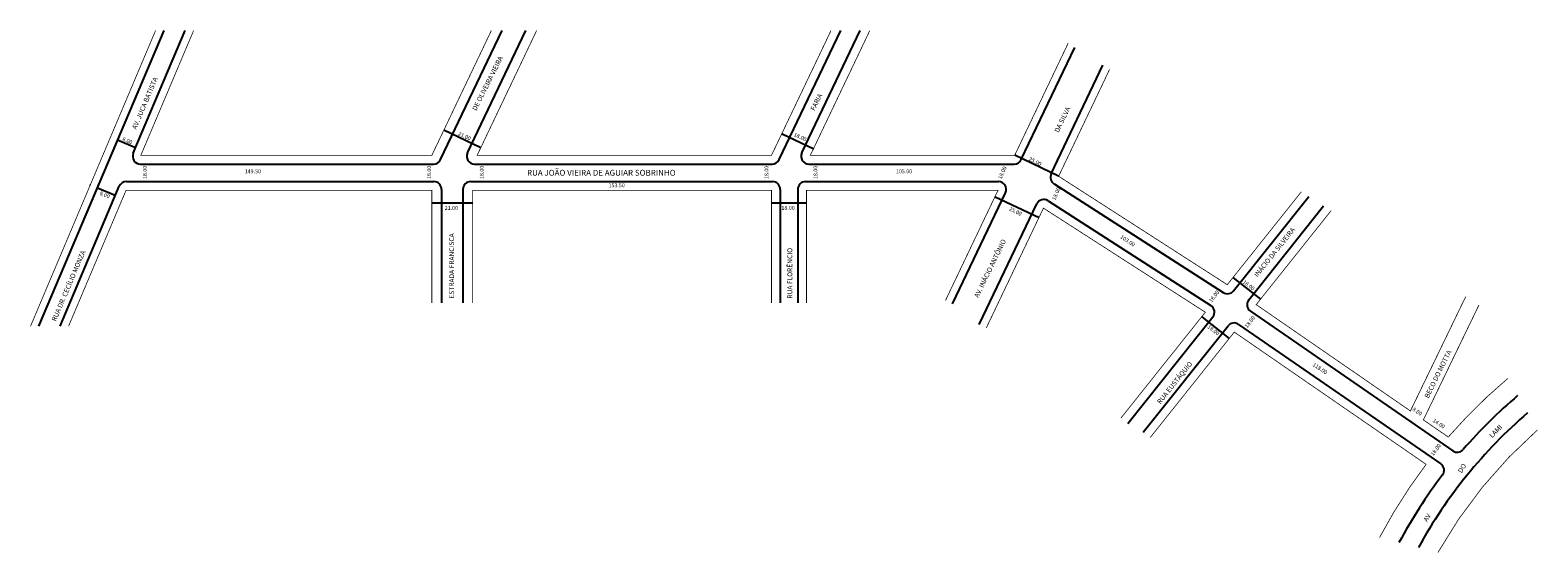
# Model space of a CAD drawing. Extents: x -42 to 733, y -162 to 107.
import ezdxf

# ---------------------------------------------------------------- set-up
doc = ezdxf.new("R2010")
doc.units = 0
doc.header["$MEASUREMENT"] = 0
doc.layers.get('0').update_dxf_attribs({"linetype": 'CONTINUOUS'})

msp = doc.modelspace()

# ---------------------------------------------------------------- linework, layer by layer
for p, q in [((-37.03, -45.26), (27.21, 106.62)), ((11.41, 43.59), (38.06, 106.62)), ((169.28, 40.31), (200.91, 106.62)), ((183.11, 43.75), (213.1, 106.62)), ((343.23, 40.31), (374.86, 106.62)), ((354.84, 43.75), (384.83, 106.62)), ((467.62, 40.31), (495.12, 97.97)), ((482.98, 33.03), (509.56, 88.76)), ((189.91, 46.35), (170.93, 55.41)), ((12.58, 46.36), (3.37, 50.25)), ((360.96, 45.7), (344.71, 53.45)), ((16.32, 44.78), (16.26, 44.8)), ((486.81, 31.77), (464.24, 42.53)), ((15.09, 38.03), (165.67, 38.03)), ((186.72, 38.03), (339.62, 38.03)), ((358.45, 38.03), (464.01, 38.03)), ((-26.17, -45.26), (4.22, 26.59)), ((-10.7, 27.25), (-10.82, 27.3)), ((2.19, 21.8), (-7.02, 25.69)), ((7.9, 29.03), (165.8, 29.03)), ((169.8, 25.03), (169.8, -33.27)), ((180.8, 25.03), (180.8, -33.27)), ((184.8, 29.03), (339.8, 29.03)), ((343.8, 25.03), (343.8, -33.27)), ((352.8, 25.03), (352.8, -33.27)), ((356.8, 29.03), (455.9, 29.03)), ((432.26, -33.82), (459.51, 23.31)), ((484.43, 27.95), (571.39, -27.97)), ((185.8, 17.93), (164.8, 17.93)), ((357.3, 17.93), (339.3, 17.93)), ((446.03, -44.43), (475.6, 17.57)), ((476.74, 10.33), (454.18, 21.09)), ((481.38, 19.21), (565.07, -34.6)), ((576.68, -27.1), (615.32, 21.36)), ((584.45, -31.79), (622.95, 16.49)), ((590.63, -31.42), (576.55, -20.2)), ((585.31, -37.58), (689.35, -109.31)), ((522.33, -95.26), (566.03, -40.46)), ((530.31, -99.7), (573.83, -45.12)), ((574.56, -51.62), (560.49, -40.39)), ((579.22, -44.32), (683.12, -115.95))]:
    msp.add_line(p, q)
at = {"const_width": 0.4}
for points in [[(-41.37, -45.26), (22.86, 106.62)], [(42.41, 106.62), (15.3, 42.53), (164.8, 42.53), (195.37, 106.62)], [(218.64, 106.62), (188.07, 42.53), (339.3, 42.53), (369.87, 106.62)], [(389.81, 106.62), (359.24, 42.53), (464.24, 42.53), (491.72, 100.14)], [(611.5, 23.79), (573.45, -23.94), (486.81, 31.77), (512.96, 86.6)], [(-21.83, -45.26), (7.69, 24.53), (164.8, 24.53), (164.8, -33.27)], [(339.3, -33.27), (339.3, 24.53), (185.8, 24.53), (185.8, -33.27)], [(428.65, -32.1), (455.66, 24.53), (357.3, 24.53), (357.3, -33.27)], [(518.82, -92.45), (562.17, -38.08), (479, 15.39), (449.64, -46.15)], [(695.96, -30.04), (667.53, -88.81), (588.3, -34.18), (626.77, 14.06)]]:
    msp.add_lwpolyline(points, dxfattribs=at)
for points in [[(717.55, -72.11, 0.03932), (686.98, -102.21), (674.2, -93.4), (702.75, -34.37)], [(533.83, -102.5), (577.05, -48.29), (675.61, -116.24, 0.040898), (651.66, -153.88)], [(732.8, -98.56, 0.083947), (681.68, -161.49, 11.91229)]]:
    msp.add_lwpolyline(points, format="xyb", dxfattribs=at)
for centre, radius, start, end in [((15.09, 42.03), 4, 157.0746, 270), ((165.67, 42.03), 4, 270, 334.50041), ((186.72, 42.03), 4, 154.50041, 270), ((339.62, 42.03), 4, 270, 334.50041), ((358.45, 42.03), 4, 154.50041, 270), ((464.01, 42.03), 4, 270, 334.50041), ((486.59, 31.31), 4, 154.50041, 237.26177), ((7.9, 25.03), 4, 90, 157.0746), ((165.8, 25.03), 4, 360, 90), ((184.8, 25.03), 4, 90, 180), ((339.8, 25.03), 4, 360, 90), ((356.8, 25.03), 4, 90, 180), ((455.9, 25.03), 4, 334.50041, 90), ((479.21, 15.84), 4, 57.26177, 154.50041), ((573.56, -24.6), 4, 237.26177, 321.433), ((562.9, -37.96), 4, 321.433, 57.26177), ((587.58, -34.29), 4, 141.433, 235.41478), ((576.95, -47.61), 4, 55.41478, 141.433), ((893.34, -281.21), 263.18, 130.44161, 139.02614), ((893.34, -281.21), 253.18, 130.85969, 151.12354), ((680.85, -119.25), 4, 322.68395, 55.41478), ((691.62, -106.02), 4, 235.41478, 319.02614), ((893.34, -281.21), 263.18, 142.68395, 151.69164)]:
    msp.add_arc(centre, radius, start, end)

# ---------------------------------------------------------------- texts
for s, height, rotation, p in [('DE OLIVEIRA VIEIRA', 2.5, 63.29611, (187.63, 65.21)), ('AV. JUCA BATISTA', 2.5, 66.97838, (12.93, 55.63)), ('FARIA', 2.5, 63.29611, (361.39, 65.21)), ('DA SILVA', 2.5, 64.09349, (486.76, 53.96)), ('21.00', 2, 334.83213, (178.07, 52.96)), ('8.00', 2, 337.93347, (5.58, 50.12)), ('18.00', 2, 334.83213, (350.52, 52.52)), ('25.00', 2, 333.45173, (471.27, 40.02)), ('18.00', 2, 90, (18.36, 30.33)), ('18.00', 2, 90, (164.36, 30.33)), ('18.00', 2, 90, (191.44, 30.33)), ('18.00', 2, 90, (337.69, 30.33)), ('18.00', 2, 90, (362.87, 30.33)), ('18.00', 2, 66.37062, (457.46, 30.04)), ('8.00', 2, 337.93347, (-6.05, 22.27)), ('18.00', 2, 66.37062, (485.13, 19.25)), ('25.00', 2, 333.45173, (461.15, 14.36)), ('ESTRADA FRANCISCA', 2.5, 90, (176.21, -31.1)), ('103.00', 2, 326.49656, (518.27, 0.12)), ('INÁCIO DA SILVEIRA', 2.5, 51.47417, (588.95, -20.28)), ('RUA DR. CECÍLIO MONZA', 2.5, 66.97838, (-28.33, -43.02)), ('RUA FLORÊNCIO', 2.5, 90, (349.97, -31.1)), ('AV. INÁCIO ANTÔNIO', 2.5, 64.09349, (445.55, -30.94)), ('18.00', 2, 321.99082, (581.15, -22.91)), ('18.00', 2, 52.69932, (565.38, -33.27)), ('18.00', 2, 321.99082, (563.07, -45.97)), ('18.00', 2, 52.69932, (583.75, -46.36)), ('BECO DO MOTTA', 2.5, 63.79361, (676.86, -82.47)), ('RUA EUSTÁQUIO ', 2.5, 51.47417, (539.1, -85.46)), ('118.00', 2, 326.49656, (617.07, -65.53)), ('8.00', 2, 326.49656, (668.31, -88.44)), ('14.00', 2, 326.49656, (678.77, -94.21)), ('LAMI', 2.5, 45.24709, (709.55, -102.84)), ('18.00', 2, 52.69932, (679.29, -112.05)), ('DO', 2.5, 59.0546, (693.87, -120.96)), ('AV', 2.5, 59.0546, (676.15, -146))]:
    msp.add_text(s, height=height, rotation=rotation).set_placement(p)
for s, height, p in [('149.50', 2, (68.67, 33.28)), ('RUA JOÃO VIEIRA DE AGUIAR SOBRINHO', 3, (213.7, 32.06)), ('105.00', 2, (403.22, 33.28)), ('153.50', 2, (255.58, 26.12)), ('21.00', 2, (171.42, 14.49)), ('18.00', 2, (344.41, 14.49))]:
    msp.add_text(s, height=height).set_placement(p)

doc.saveas('drawing.dxf')
